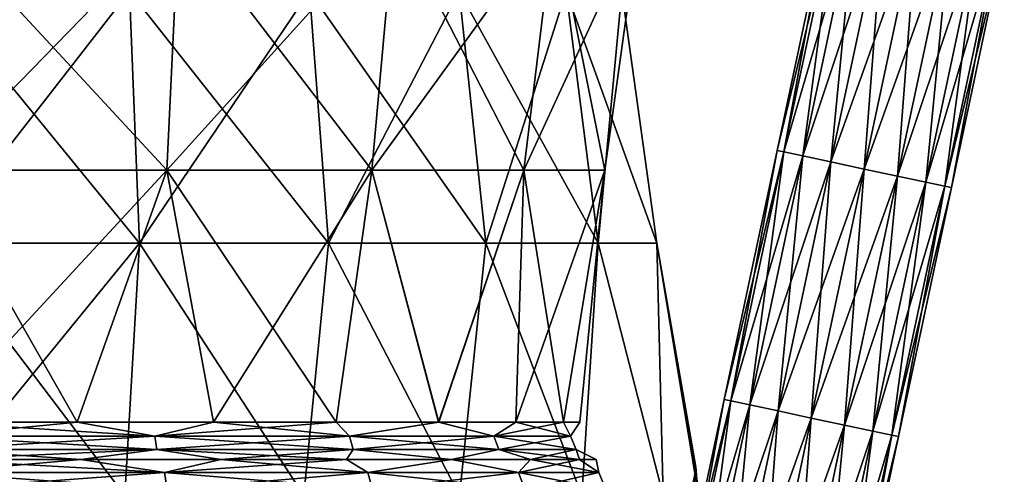
# Model space of a CAD drawing. Units: millimetres. Extents: x -108 to 36, y -105 to 123.
# Drawn here: x 2 to 21, y -38 to -29 of the extents above; entities that cross this region are included whole.
import ezdxf

# ---------------------------------------------------------------- set-up
doc = ezdxf.new("R2010")
doc.units = ezdxf.units.MM
doc.header["$LTSCALE"] = 65.185185
for name, color, linetype in [('139', 7, 'CONTINUOUS'), ('140', 7, 'CONTINUOUS'), ('142', 7, 'CONTINUOUS'), ('237', 7, 'CONTINUOUS'), ('248', 7, 'CONTINUOUS'), ('249', 7, 'CONTINUOUS'), ('264', 7, 'CONTINUOUS'), ('265', 7, 'CONTINUOUS'), ('281', 7, 'CONTINUOUS'), ('282', 7, 'CONTINUOUS'), ('44', 7, 'CONTINUOUS'), ('45', 7, 'CONTINUOUS'), ('55', 7, 'CONTINUOUS')]:
    doc.layers.add(name, color=color, linetype=linetype)

msp = doc.modelspace()

# ---------------------------------------------------------------- linework, layer by layer
at = {"layer": '139', "linetype": 'Continuous'}
for points in [[(0, -37.454, 63.824), (0, -37.71, 64.077), (4.541, -37.71, 63.277), (0, -37.454, 63.824)], [(0, -37.454, 63.824), (4.541, -37.71, 63.277), (2.89, -37.454, 63.499), (0, -37.454, 63.824)], [(0, -37.71, 37.523), (0, -37.454, 37.776), (2.89, -37.454, 38.101), (0, -37.71, 37.523)], [(4.541, -37.71, 38.323), (0, -37.71, 37.523), (2.89, -37.454, 38.101), (4.541, -37.71, 38.323)], [(5.644, -37.454, 39.062), (4.541, -37.71, 38.323), (2.89, -37.454, 38.101), (5.644, -37.454, 39.062)], [(2.89, -37.454, 63.499), (4.541, -37.71, 63.277), (5.644, -37.454, 62.538), (2.89, -37.454, 63.499)], [(8.535, -37.71, 40.629), (4.541, -37.71, 38.323), (8.115, -37.454, 40.613), (8.535, -37.71, 40.629)], [(8.115, -37.454, 40.613), (4.541, -37.71, 38.323), (5.644, -37.454, 39.062), (8.115, -37.454, 40.613)], [(4.541, -37.71, 63.277), (8.535, -37.71, 60.971), (5.644, -37.454, 62.538), (4.541, -37.71, 63.277)], [(5.644, -37.454, 62.538), (8.535, -37.71, 60.971), (8.116, -37.454, 60.987), (5.644, -37.454, 62.538)], [(10.179, -37.454, 42.675), (8.535, -37.71, 40.629), (8.115, -37.454, 40.613), (10.179, -37.454, 42.675)], [(8.116, -37.454, 60.987), (8.535, -37.71, 60.971), (10.18, -37.454, 58.924), (8.116, -37.454, 60.987)], [(11.499, -37.71, 44.161), (8.535, -37.71, 40.629), (10.179, -37.454, 42.675), (11.499, -37.71, 44.161)], [(8.535, -37.71, 60.971), (11.499, -37.71, 57.439), (10.18, -37.454, 58.924), (8.535, -37.71, 60.971)], [(11.733, -37.454, 45.146), (11.499, -37.71, 44.161), (10.179, -37.454, 42.675), (11.733, -37.454, 45.146)], [(10.18, -37.454, 58.924), (11.499, -37.71, 57.439), (11.733, -37.454, 56.453), (10.18, -37.454, 58.924)], [(13.076, -37.71, 48.494), (11.499, -37.71, 44.161), (12.697, -37.454, 47.9), (13.076, -37.71, 48.494)], [(12.697, -37.454, 47.9), (11.499, -37.71, 44.161), (11.733, -37.454, 45.146), (12.697, -37.454, 47.9)], [(11.499, -37.71, 57.439), (13.076, -37.71, 53.106), (11.733, -37.454, 56.453), (11.499, -37.71, 57.439)], [(11.733, -37.454, 56.453), (13.076, -37.71, 53.106), (12.697, -37.454, 53.699), (11.733, -37.454, 56.453)], [(13.024, -37.454, 50.799), (13.076, -37.71, 48.494), (12.697, -37.454, 47.9), (13.024, -37.454, 50.799)], [(12.697, -37.454, 53.699), (13.076, -37.71, 53.106), (13.024, -37.454, 50.799), (12.697, -37.454, 53.699)], [(13.076, -37.71, 53.106), (13.076, -37.71, 48.494), (13.024, -37.454, 50.799), (13.076, -37.71, 53.106)], [(0, -37.71, 64.077), (0, -38.043, 64.218), (4.589, -38.043, 63.409), (0, -37.71, 64.077)], [(4.541, -37.71, 63.277), (0, -37.71, 64.077), (4.589, -38.043, 63.409), (4.541, -37.71, 63.277)], [(0, -38.043, 37.382), (0, -37.71, 37.523), (4.541, -37.71, 38.323), (0, -38.043, 37.382)], [(0, -38.043, 37.382), (4.541, -37.71, 38.323), (4.589, -38.043, 38.191), (0, -38.043, 37.382)], [(4.541, -37.71, 38.323), (8.535, -37.71, 40.629), (4.589, -38.043, 38.191), (4.541, -37.71, 38.323)], [(8.535, -37.71, 60.971), (4.541, -37.71, 63.277), (8.625, -38.043, 61.079), (8.535, -37.71, 60.971)], [(4.541, -37.71, 63.277), (4.589, -38.043, 63.409), (8.625, -38.043, 61.079), (4.541, -37.71, 63.277)], [(8.535, -37.71, 40.629), (8.625, -38.043, 40.521), (4.589, -38.043, 38.191), (8.535, -37.71, 40.629)], [(8.535, -37.71, 40.629), (11.499, -37.71, 44.161), (8.625, -38.043, 40.521), (8.535, -37.71, 40.629)], [(11.499, -37.71, 57.439), (8.535, -37.71, 60.971), (11.62, -38.043, 57.509), (11.499, -37.71, 57.439)], [(8.535, -37.71, 60.971), (8.625, -38.043, 61.079), (11.62, -38.043, 57.509), (8.535, -37.71, 60.971)], [(11.499, -37.71, 44.161), (11.62, -38.043, 44.091), (8.625, -38.043, 40.521), (11.499, -37.71, 44.161)], [(11.499, -37.71, 44.161), (13.076, -37.71, 48.494), (11.62, -38.043, 44.091), (11.499, -37.71, 44.161)], [(13.076, -37.71, 53.106), (11.499, -37.71, 57.439), (13.214, -38.043, 53.13), (13.076, -37.71, 53.106)], [(11.499, -37.71, 57.439), (11.62, -38.043, 57.509), (13.214, -38.043, 53.13), (11.499, -37.71, 57.439)], [(13.076, -37.71, 48.494), (13.214, -38.043, 48.47), (11.62, -38.043, 44.091), (13.076, -37.71, 48.494)], [(13.076, -37.71, 48.494), (13.076, -37.71, 53.106), (13.214, -38.043, 48.47), (13.076, -37.71, 48.494)], [(13.076, -37.71, 53.106), (13.214, -38.043, 53.13), (13.214, -38.043, 48.47), (13.076, -37.71, 53.106)]]:
    msp.add_3dface(points, dxfattribs=at)
at = {"layer": '140', "linetype": 'Continuous'}
for points in [[(0, -26.812, 64.892), (0, -31.768, 64.196), (4.582, -31.768, 63.388), (0, -26.812, 64.892)], [(4.82, -26.812, 64.042), (0, -26.812, 64.892), (4.582, -31.768, 63.388), (4.82, -26.812, 64.042)], [(0, -31.768, 37.404), (0, -26.812, 36.708), (4.82, -26.812, 37.558), (0, -31.768, 37.404)], [(0, -31.768, 37.404), (4.82, -26.812, 37.558), (4.582, -31.768, 38.212), (0, -31.768, 37.404)], [(4.82, -26.812, 37.558), (9.058, -26.812, 40.005), (4.582, -31.768, 38.212), (4.82, -26.812, 37.558)], [(9.058, -26.812, 40.005), (8.611, -31.768, 40.538), (4.582, -31.768, 38.212), (9.058, -26.812, 40.005)], [(4.82, -26.812, 64.042), (4.582, -31.768, 63.388), (8.611, -31.768, 61.062), (4.82, -26.812, 64.042)], [(9.058, -26.812, 61.595), (4.82, -26.812, 64.042), (8.611, -31.768, 61.062), (9.058, -26.812, 61.595)], [(9.058, -26.812, 40.005), (12.204, -26.812, 43.754), (8.611, -31.768, 40.538), (9.058, -26.812, 40.005)], [(12.204, -26.812, 43.754), (11.601, -31.768, 44.102), (8.611, -31.768, 40.538), (12.204, -26.812, 43.754)], [(9.058, -26.812, 61.595), (8.611, -31.768, 61.062), (11.601, -31.768, 57.498), (9.058, -26.812, 61.595)], [(12.204, -26.812, 57.846), (9.058, -26.812, 61.595), (11.601, -31.768, 57.498), (12.204, -26.812, 57.846)], [(12.204, -26.812, 43.754), (13.878, -26.812, 48.353), (11.601, -31.768, 44.102), (12.204, -26.812, 43.754)], [(13.878, -26.812, 48.353), (13.192, -31.768, 48.474), (11.601, -31.768, 44.102), (13.878, -26.812, 48.353)], [(12.204, -26.812, 57.846), (11.601, -31.768, 57.498), (13.192, -31.768, 53.126), (12.204, -26.812, 57.846)], [(13.878, -26.812, 53.247), (12.204, -26.812, 57.846), (13.192, -31.768, 53.126), (13.878, -26.812, 53.247)], [(13.878, -26.812, 48.353), (13.878, -26.812, 53.247), (13.192, -31.768, 48.474), (13.878, -26.812, 48.353)], [(13.878, -26.812, 53.247), (13.192, -31.768, 53.126), (13.192, -31.768, 48.474), (13.878, -26.812, 53.247)], [(0, -31.768, 64.196), (0, -36.719, 63.5), (2.819, -36.719, 63.183), (0, -31.768, 64.196)], [(0, -36.719, 38.1), (0, -31.768, 37.404), (4.582, -31.768, 38.212), (0, -36.719, 38.1)], [(2.819, -36.719, 38.417), (0, -36.719, 38.1), (4.582, -31.768, 38.212), (2.819, -36.719, 38.417)], [(0, -31.768, 64.196), (2.819, -36.719, 63.183), (4.582, -31.768, 63.388), (0, -31.768, 64.196)], [(5.503, -36.719, 39.354), (2.819, -36.719, 38.417), (4.582, -31.768, 38.212), (5.503, -36.719, 39.354)], [(2.819, -36.719, 63.183), (5.503, -36.719, 62.246), (4.582, -31.768, 63.388), (2.819, -36.719, 63.183)], [(8.611, -31.768, 40.538), (5.503, -36.719, 39.354), (4.582, -31.768, 38.212), (8.611, -31.768, 40.538)], [(5.503, -36.719, 62.246), (7.914, -36.719, 60.733), (4.582, -31.768, 63.388), (5.503, -36.719, 62.246)], [(4.582, -31.768, 63.388), (7.914, -36.719, 60.733), (8.611, -31.768, 61.062), (4.582, -31.768, 63.388)], [(7.913, -36.719, 40.867), (5.503, -36.719, 39.354), (8.611, -31.768, 40.538), (7.913, -36.719, 40.867)], [(9.926, -36.719, 42.878), (7.913, -36.719, 40.867), (8.611, -31.768, 40.538), (9.926, -36.719, 42.878)], [(7.914, -36.719, 60.733), (9.927, -36.719, 58.722), (8.611, -31.768, 61.062), (7.914, -36.719, 60.733)], [(11.601, -31.768, 44.102), (9.926, -36.719, 42.878), (8.611, -31.768, 40.538), (11.601, -31.768, 44.102)], [(8.611, -31.768, 61.062), (9.927, -36.719, 58.722), (11.601, -31.768, 57.498), (8.611, -31.768, 61.062)], [(11.441, -36.719, 45.286), (9.926, -36.719, 42.878), (11.601, -31.768, 44.102), (11.441, -36.719, 45.286)], [(9.927, -36.719, 58.722), (11.441, -36.719, 56.313), (11.601, -31.768, 57.498), (9.927, -36.719, 58.722)], [(12.381, -36.719, 47.972), (11.441, -36.719, 45.286), (13.192, -31.768, 48.474), (12.381, -36.719, 47.972)], [(13.192, -31.768, 48.474), (11.441, -36.719, 45.286), (11.601, -31.768, 44.102), (13.192, -31.768, 48.474)], [(11.441, -36.719, 56.313), (12.381, -36.719, 53.627), (11.601, -31.768, 57.498), (11.441, -36.719, 56.313)], [(11.601, -31.768, 57.498), (12.381, -36.719, 53.627), (13.192, -31.768, 53.126), (11.601, -31.768, 57.498)], [(12.7, -36.719, 50.799), (12.381, -36.719, 47.972), (13.192, -31.768, 48.474), (12.7, -36.719, 50.799)], [(12.381, -36.719, 53.627), (12.7, -36.719, 50.799), (13.192, -31.768, 53.126), (12.381, -36.719, 53.627)], [(13.192, -31.768, 53.126), (12.7, -36.719, 50.799), (13.192, -31.768, 48.474), (13.192, -31.768, 53.126)]]:
    msp.add_3dface(points, dxfattribs=at)
at = {"layer": '142', "linetype": 'Continuous'}
for points in [[(2.819, -36.719, 63.183), (0, -36.719, 63.5), (4.348, -36.999, 62.746), (2.819, -36.719, 63.183)], [(4.348, -36.999, 62.746), (0, -36.719, 63.5), (0, -36.999, 63.513), (4.348, -36.999, 62.746)], [(0, -36.719, 38.1), (2.819, -36.719, 38.417), (0, -36.999, 38.087), (0, -36.719, 38.1)], [(0, -36.999, 38.087), (2.819, -36.719, 38.417), (4.348, -36.999, 38.854), (0, -36.999, 38.087)], [(2.819, -36.719, 38.417), (5.503, -36.719, 39.354), (4.348, -36.999, 38.854), (2.819, -36.719, 38.417)], [(5.503, -36.719, 62.246), (2.819, -36.719, 63.183), (4.348, -36.999, 62.746), (5.503, -36.719, 62.246)], [(5.503, -36.719, 39.354), (7.913, -36.719, 40.867), (4.348, -36.999, 38.854), (5.503, -36.719, 39.354)], [(4.348, -36.999, 38.854), (7.913, -36.719, 40.867), (8.172, -36.999, 41.062), (4.348, -36.999, 38.854)], [(8.172, -36.999, 60.538), (5.503, -36.719, 62.246), (4.348, -36.999, 62.746), (8.172, -36.999, 60.538)], [(7.914, -36.719, 60.733), (5.503, -36.719, 62.246), (8.172, -36.999, 60.538), (7.914, -36.719, 60.733)], [(7.913, -36.719, 40.867), (9.926, -36.719, 42.878), (8.172, -36.999, 41.062), (7.913, -36.719, 40.867)], [(9.927, -36.719, 58.722), (7.914, -36.719, 60.733), (8.172, -36.999, 60.538), (9.927, -36.719, 58.722)], [(8.172, -36.999, 41.062), (9.926, -36.719, 42.878), (11.009, -36.999, 44.444), (8.172, -36.999, 41.062)], [(11.009, -36.999, 57.156), (9.927, -36.719, 58.722), (8.172, -36.999, 60.538), (11.009, -36.999, 57.156)], [(9.926, -36.719, 42.878), (11.441, -36.719, 45.286), (11.009, -36.999, 44.444), (9.926, -36.719, 42.878)], [(11.441, -36.719, 56.313), (9.927, -36.719, 58.722), (11.009, -36.999, 57.156), (11.441, -36.719, 56.313)], [(11.441, -36.719, 45.286), (12.381, -36.719, 47.972), (11.009, -36.999, 44.444), (11.441, -36.719, 45.286)], [(11.009, -36.999, 44.444), (12.381, -36.719, 47.972), (12.52, -36.999, 48.592), (11.009, -36.999, 44.444)], [(12.52, -36.999, 53.008), (11.441, -36.719, 56.313), (11.009, -36.999, 57.156), (12.52, -36.999, 53.008)], [(12.381, -36.719, 53.627), (11.441, -36.719, 56.313), (12.52, -36.999, 53.008), (12.381, -36.719, 53.627)], [(12.381, -36.719, 47.972), (12.7, -36.719, 50.799), (12.52, -36.999, 48.592), (12.381, -36.719, 47.972)], [(12.7, -36.719, 50.799), (12.381, -36.719, 53.627), (12.52, -36.999, 53.008), (12.7, -36.719, 50.799)], [(12.52, -36.999, 48.592), (12.7, -36.719, 50.799), (12.52, -36.999, 53.008), (12.52, -36.999, 48.592)], [(0, -36.999, 38.087), (4.348, -36.999, 38.854), (0, -37.256, 37.974), (0, -36.999, 38.087)], [(0, -37.256, 37.974), (4.348, -36.999, 38.854), (4.387, -37.256, 38.748), (0, -37.256, 37.974)], [(4.348, -36.999, 62.746), (0, -36.999, 63.513), (4.387, -37.256, 62.852), (4.348, -36.999, 62.746)], [(4.387, -37.256, 62.852), (0, -36.999, 63.513), (0, -37.256, 63.626), (4.387, -37.256, 62.852)], [(4.348, -36.999, 38.854), (8.172, -36.999, 41.062), (4.387, -37.256, 38.748), (4.348, -36.999, 38.854)], [(8.172, -36.999, 60.538), (4.348, -36.999, 62.746), (8.244, -37.256, 60.625), (8.172, -36.999, 60.538)], [(8.244, -37.256, 60.625), (4.348, -36.999, 62.746), (4.387, -37.256, 62.852), (8.244, -37.256, 60.625)], [(4.387, -37.256, 38.748), (8.172, -36.999, 41.062), (8.244, -37.256, 40.975), (4.387, -37.256, 38.748)], [(8.172, -36.999, 41.062), (11.009, -36.999, 44.444), (8.244, -37.256, 40.975), (8.172, -36.999, 41.062)], [(11.009, -36.999, 57.156), (8.172, -36.999, 60.538), (11.108, -37.256, 57.213), (11.009, -36.999, 57.156)], [(11.108, -37.256, 57.213), (8.172, -36.999, 60.538), (8.244, -37.256, 60.625), (11.108, -37.256, 57.213)], [(8.244, -37.256, 40.975), (11.009, -36.999, 44.444), (11.108, -37.256, 44.387), (8.244, -37.256, 40.975)], [(11.009, -36.999, 44.444), (12.52, -36.999, 48.592), (11.108, -37.256, 44.387), (11.009, -36.999, 44.444)], [(12.52, -36.999, 53.008), (11.009, -36.999, 57.156), (12.631, -37.256, 53.027), (12.52, -36.999, 53.008)], [(12.631, -37.256, 53.027), (11.009, -36.999, 57.156), (11.108, -37.256, 57.213), (12.631, -37.256, 53.027)], [(11.108, -37.256, 44.387), (12.52, -36.999, 48.592), (12.631, -37.256, 48.573), (11.108, -37.256, 44.387)], [(12.52, -36.999, 48.592), (12.52, -36.999, 53.008), (12.631, -37.256, 48.573), (12.52, -36.999, 48.592)], [(12.631, -37.256, 48.573), (12.52, -36.999, 53.008), (12.631, -37.256, 53.027), (12.631, -37.256, 48.573)], [(0, -37.454, 63.824), (2.89, -37.454, 63.499), (0, -37.256, 63.626), (0, -37.454, 63.824)], [(2.89, -37.454, 38.101), (0, -37.454, 37.776), (4.387, -37.256, 38.748), (2.89, -37.454, 38.101)], [(0, -37.454, 37.776), (0, -37.256, 37.974), (4.387, -37.256, 38.748), (0, -37.454, 37.776)], [(2.89, -37.454, 63.499), (4.387, -37.256, 62.852), (0, -37.256, 63.626), (2.89, -37.454, 63.499)], [(5.644, -37.454, 39.062), (2.89, -37.454, 38.101), (4.387, -37.256, 38.748), (5.644, -37.454, 39.062)], [(2.89, -37.454, 63.499), (5.644, -37.454, 62.538), (4.387, -37.256, 62.852), (2.89, -37.454, 63.499)], [(5.644, -37.454, 62.538), (8.116, -37.454, 60.987), (4.387, -37.256, 62.852), (5.644, -37.454, 62.538)], [(8.116, -37.454, 60.987), (8.244, -37.256, 60.625), (4.387, -37.256, 62.852), (8.116, -37.454, 60.987)], [(5.644, -37.454, 39.062), (4.387, -37.256, 38.748), (8.244, -37.256, 40.975), (5.644, -37.454, 39.062)], [(8.115, -37.454, 40.613), (5.644, -37.454, 39.062), (8.244, -37.256, 40.975), (8.115, -37.454, 40.613)], [(10.179, -37.454, 42.675), (8.115, -37.454, 40.613), (8.244, -37.256, 40.975), (10.179, -37.454, 42.675)], [(8.116, -37.454, 60.987), (10.18, -37.454, 58.924), (8.244, -37.256, 60.625), (8.116, -37.454, 60.987)], [(10.18, -37.454, 58.924), (11.108, -37.256, 57.213), (8.244, -37.256, 60.625), (10.18, -37.454, 58.924)], [(10.179, -37.454, 42.675), (8.244, -37.256, 40.975), (11.108, -37.256, 44.387), (10.179, -37.454, 42.675)], [(11.733, -37.454, 45.146), (10.179, -37.454, 42.675), (11.108, -37.256, 44.387), (11.733, -37.454, 45.146)], [(10.18, -37.454, 58.924), (11.733, -37.454, 56.453), (11.108, -37.256, 57.213), (10.18, -37.454, 58.924)], [(11.733, -37.454, 56.453), (12.697, -37.454, 53.699), (11.108, -37.256, 57.213), (11.733, -37.454, 56.453)], [(12.697, -37.454, 53.699), (12.631, -37.256, 53.027), (11.108, -37.256, 57.213), (12.697, -37.454, 53.699)], [(11.733, -37.454, 45.146), (11.108, -37.256, 44.387), (12.631, -37.256, 48.573), (11.733, -37.454, 45.146)], [(12.697, -37.454, 47.9), (11.733, -37.454, 45.146), (12.631, -37.256, 48.573), (12.697, -37.454, 47.9)], [(12.697, -37.454, 53.699), (13.024, -37.454, 50.799), (12.631, -37.256, 53.027), (12.697, -37.454, 53.699)], [(13.024, -37.454, 50.799), (12.697, -37.454, 47.9), (12.631, -37.256, 48.573), (13.024, -37.454, 50.799)], [(13.024, -37.454, 50.799), (12.631, -37.256, 48.573), (12.631, -37.256, 53.027), (13.024, -37.454, 50.799)]]:
    msp.add_3dface(points, dxfattribs=at)
at = {"layer": '237', "linetype": 'Continuous'}
for points in [[(0, -33.204, 14.361), (4.046, -33.204, 13.78), (0, -28.248, 13.665), (0, -33.204, 14.361)], [(0, -28.248, 13.665), (4.046, -33.204, 13.78), (3.85, -28.248, 13.111), (0, -28.248, 13.665)], [(4.046, -33.204, -13.78), (0, -33.204, -14.361), (3.85, -28.248, -13.111), (4.046, -33.204, -13.78)], [(3.85, -28.248, -13.111), (0, -33.204, -14.361), (0, -28.248, -13.665), (3.85, -28.248, -13.111)], [(4.046, -33.204, 13.78), (7.764, -33.204, 12.082), (3.85, -28.248, 13.111), (4.046, -33.204, 13.78)], [(3.85, -28.248, 13.111), (7.764, -33.204, 12.082), (7.388, -28.248, 11.496), (3.85, -28.248, 13.111)], [(7.388, -28.248, -11.496), (4.046, -33.204, -13.78), (3.85, -28.248, -13.111), (7.388, -28.248, -11.496)], [(7.764, -33.204, -12.082), (4.046, -33.204, -13.78), (7.388, -28.248, -11.496), (7.764, -33.204, -12.082)], [(7.764, -33.204, 12.082), (10.854, -33.204, 9.405), (7.388, -28.248, 11.496), (7.764, -33.204, 12.082)], [(7.388, -28.248, 11.496), (10.854, -33.204, 9.405), (10.327, -28.248, 8.949), (7.388, -28.248, 11.496)], [(10.327, -28.248, -8.949), (7.764, -33.204, -12.082), (7.388, -28.248, -11.496), (10.327, -28.248, -8.949)], [(10.854, -33.204, -9.405), (7.764, -33.204, -12.082), (10.327, -28.248, -8.949), (10.854, -33.204, -9.405)], [(10.854, -33.204, 9.405), (13.064, -33.204, 5.966), (10.327, -28.248, 8.949), (10.854, -33.204, 9.405)], [(10.327, -28.248, 8.949), (13.064, -33.204, 5.966), (12.43, -28.248, 5.677), (10.327, -28.248, 8.949)], [(12.43, -28.248, -5.677), (10.854, -33.204, -9.405), (10.327, -28.248, -8.949), (12.43, -28.248, -5.677)], [(13.064, -33.204, -5.966), (10.854, -33.204, -9.405), (12.43, -28.248, -5.677), (13.064, -33.204, -5.966)], [(13.064, -33.204, 5.966), (14.215, -33.204, 2.044), (12.43, -28.248, 5.677), (13.064, -33.204, 5.966)], [(12.43, -28.248, 5.677), (14.215, -33.204, 2.044), (13.526, -28.248, 1.945), (12.43, -28.248, 5.677)], [(13.526, -28.248, -1.945), (13.064, -33.204, -5.966), (12.43, -28.248, -5.677), (13.526, -28.248, -1.945)], [(14.215, -33.204, -2.044), (13.064, -33.204, -5.966), (13.526, -28.248, -1.945), (14.215, -33.204, -2.044)], [(14.215, -33.204, 2.044), (14.215, -33.204, -2.044), (13.526, -28.248, 1.945), (14.215, -33.204, 2.044)], [(13.526, -28.248, 1.945), (14.215, -33.204, -2.044), (13.526, -28.248, -1.945), (13.526, -28.248, 1.945)], [(0, -38.16, 15.058), (3.757, -38.16, 14.582), (0, -33.204, 14.361), (0, -38.16, 15.058)], [(0, -33.204, 14.361), (3.757, -38.16, 14.582), (4.046, -33.204, 13.78), (0, -33.204, 14.361)], [(0, -33.204, -14.361), (4.046, -33.204, -13.78), (0, -38.16, -15.058), (0, -33.204, -14.361)], [(0, -38.16, -15.058), (4.046, -33.204, -13.78), (3.757, -38.16, -14.582), (0, -38.16, -15.058)], [(3.757, -38.16, 14.582), (7.277, -38.16, 13.183), (4.046, -33.204, 13.78), (3.757, -38.16, 14.582)], [(3.757, -38.16, -14.582), (4.046, -33.204, -13.78), (7.277, -38.16, -13.183), (3.757, -38.16, -14.582)], [(4.046, -33.204, 13.78), (7.277, -38.16, 13.183), (7.764, -33.204, 12.082), (4.046, -33.204, 13.78)], [(4.046, -33.204, -13.78), (7.764, -33.204, -12.082), (7.277, -38.16, -13.183), (4.046, -33.204, -13.78)], [(7.277, -38.16, 13.183), (10.336, -38.16, 10.95), (7.764, -33.204, 12.082), (7.277, -38.16, 13.183)], [(7.277, -38.16, -13.183), (7.764, -33.204, -12.082), (10.336, -38.16, -10.95), (7.277, -38.16, -13.183)], [(7.764, -33.204, 12.082), (10.336, -38.16, 10.95), (10.854, -33.204, 9.405), (7.764, -33.204, 12.082)], [(7.764, -33.204, -12.082), (10.854, -33.204, -9.405), (10.336, -38.16, -10.95), (7.764, -33.204, -12.082)], [(10.336, -38.16, 10.95), (12.741, -38.16, 8.025), (10.854, -33.204, 9.405), (10.336, -38.16, 10.95)], [(10.336, -38.16, -10.95), (10.854, -33.204, -9.405), (12.741, -38.16, -8.025), (10.336, -38.16, -10.95)], [(10.854, -33.204, 9.405), (12.741, -38.16, 8.025), (13.064, -33.204, 5.966), (10.854, -33.204, 9.405)], [(10.854, -33.204, -9.405), (13.064, -33.204, -5.966), (12.741, -38.16, -8.025), (10.854, -33.204, -9.405)], [(12.741, -38.16, 8.025), (14.341, -38.16, 4.592), (13.064, -33.204, 5.966), (12.741, -38.16, 8.025)], [(12.741, -38.16, -8.025), (13.064, -33.204, -5.966), (14.341, -38.16, -4.592), (12.741, -38.16, -8.025)], [(13.064, -33.204, 5.966), (14.341, -38.16, 4.592), (14.215, -33.204, 2.044), (13.064, -33.204, 5.966)], [(13.064, -33.204, -5.966), (14.215, -33.204, -2.044), (14.341, -38.16, -4.592), (13.064, -33.204, -5.966)], [(14.341, -38.16, 4.592), (15.033, -38.16, 0.869), (14.215, -33.204, 2.044), (14.341, -38.16, 4.592)], [(14.215, -33.204, 2.044), (15.033, -38.16, 0.869), (15.005, -37.873, 0.609), (14.215, -33.204, 2.044)], [(14.215, -33.204, -2.044), (14.215, -33.204, 2.044), (15.033, -38.163, -0.871), (14.215, -33.204, -2.044)], [(15.033, -38.163, -0.871), (14.215, -33.204, 2.044), (15.005, -37.873, -0.609), (15.033, -38.163, -0.871)], [(15.005, -37.873, -0.609), (14.215, -33.204, 2.044), (15.004, -37.86, -0.594), (15.005, -37.873, -0.609)], [(15.004, -37.86, -0.594), (14.215, -33.204, 2.044), (14.986, -37.669, -0.297), (15.004, -37.86, -0.594)], [(14.986, -37.669, -0.297), (14.215, -33.204, 2.044), (14.98, -37.605), (14.986, -37.669, -0.297)], [(14.98, -37.605), (14.215, -33.204, 2.044), (14.986, -37.669, 0.299), (14.98, -37.605)], [(14.986, -37.669, 0.299), (14.215, -33.204, 2.044), (15.004, -37.862, 0.596), (14.986, -37.669, 0.299)], [(15.004, -37.862, 0.596), (14.215, -33.204, 2.044), (15.005, -37.873, 0.609), (15.004, -37.862, 0.596)], [(14.341, -38.16, -4.592), (14.215, -33.204, -2.044), (15.033, -38.163, -0.871), (14.341, -38.16, -4.592)]]:
    msp.add_3dface(points, dxfattribs=at)
at = {"layer": '248', "linetype": 'Continuous'}
for points in [[(14.214, -41.282), (14.221, -41.35, -0.288), (14.977, -37.693), (14.214, -41.282)], [(14.977, -37.693), (14.221, -41.35, -0.288), (14.98, -37.746, -0.236), (14.977, -37.693)], [(14.98, -37.746, -0.236), (14.221, -41.35, -0.288), (14.99, -37.905, -0.474), (14.98, -37.746, -0.236)]]:
    msp.add_3dface(points, dxfattribs=at)
at = {"layer": '249', "linetype": 'Continuous'}
msp.add_3dface([(14.214, -41.282), (14.977, -37.693), (14.98, -37.746, 0.238), (14.214, -41.282)], dxfattribs=at)
at = {"layer": '264', "linetype": 'Continuous'}
for points in [[(14.977, -37.693), (14.98, -37.746, -0.236), (14.982, -37.649, 0), (14.977, -37.693)], [(14.986, -37.669, -0.297), (14.98, -37.605), (14.98, -37.746, -0.236), (14.986, -37.669, -0.297)], [(14.98, -37.746, -0.236), (14.98, -37.605), (14.982, -37.649, 0), (14.98, -37.746, -0.236)], [(14.986, -37.669, -0.297), (14.98, -37.746, -0.236), (14.99, -37.905, -0.474), (14.986, -37.669, -0.297)], [(15.004, -37.86, -0.594), (14.986, -37.669, -0.297), (14.99, -37.905, -0.474), (15.004, -37.86, -0.594)]]:
    msp.add_3dface(points, dxfattribs=at)
at = {"layer": '265', "linetype": 'Continuous'}
for points in [[(14.986, -37.669, 0.299), (14.977, -37.693), (14.982, -37.649, 0), (14.986, -37.669, 0.299)], [(14.977, -37.693), (14.986, -37.669, 0.299), (14.98, -37.746, 0.238), (14.977, -37.693)], [(14.98, -37.605), (14.986, -37.669, 0.299), (14.982, -37.649, 0), (14.98, -37.605)], [(14.986, -37.669, 0.299), (14.99, -37.907, 0.476), (14.98, -37.746, 0.238), (14.986, -37.669, 0.299)], [(14.986, -37.669, 0.299), (15.004, -37.862, 0.596), (14.99, -37.907, 0.476), (14.986, -37.669, 0.299)]]:
    msp.add_3dface(points, dxfattribs=at)
at = {"layer": '281', "linetype": 'Continuous'}
for points in [[(17.622, -26.484), (16.581, -31.38), (16.712, -31.407, 0.67), (17.622, -26.484)], [(17.752, -26.512, 0.67), (17.622, -26.484), (16.712, -31.407, 0.67), (17.752, -26.512, 0.67)], [(17.083, -31.486, 1.237), (17.752, -26.512, 0.67), (16.712, -31.407, 0.67), (17.083, -31.486, 1.237)], [(18.123, -26.591, 1.237), (17.752, -26.512, 0.67), (17.083, -31.486, 1.237), (18.123, -26.591, 1.237)], [(17.638, -31.604, 1.617), (18.123, -26.591, 1.237), (17.083, -31.486, 1.237), (17.638, -31.604, 1.617)], [(18.679, -26.709, 1.617), (18.123, -26.591, 1.237), (17.638, -31.604, 1.617), (18.679, -26.709, 1.617)], [(18.293, -31.744, 1.75), (18.679, -26.709, 1.617), (17.638, -31.604, 1.617), (18.293, -31.744, 1.75)], [(19.334, -26.848, 1.75), (18.679, -26.709, 1.617), (18.293, -31.744, 1.75), (19.334, -26.848, 1.75)], [(18.948, -31.883, 1.617), (19.334, -26.848, 1.75), (18.293, -31.744, 1.75), (18.948, -31.883, 1.617)], [(19.989, -26.987, 1.617), (19.334, -26.848, 1.75), (18.948, -31.883, 1.617), (19.989, -26.987, 1.617)], [(19.503, -32.001, 1.237), (19.989, -26.987, 1.617), (18.948, -31.883, 1.617), (19.503, -32.001, 1.237)], [(20.544, -27.105, 1.237), (19.989, -26.987, 1.617), (19.503, -32.001, 1.237), (20.544, -27.105, 1.237)], [(19.874, -32.08, 0.67), (20.544, -27.105, 1.237), (19.503, -32.001, 1.237), (19.874, -32.08, 0.67)], [(20.915, -27.184, 0.67), (20.544, -27.105, 1.237), (19.874, -32.08, 0.67), (20.915, -27.184, 0.67)], [(20.005, -32.107), (20.915, -27.184, 0.67), (19.874, -32.08, 0.67), (20.005, -32.107)], [(21.045, -27.212), (20.915, -27.184, 0.67), (20.005, -32.107), (21.045, -27.212)], [(16.581, -31.38), (15.541, -36.275), (15.671, -36.303, 0.67), (16.581, -31.38)], [(16.712, -31.407, 0.67), (16.581, -31.38), (15.671, -36.303, 0.67), (16.712, -31.407, 0.67)], [(16.042, -36.382, 1.237), (16.712, -31.407, 0.67), (15.671, -36.303, 0.67), (16.042, -36.382, 1.237)], [(17.083, -31.486, 1.237), (16.712, -31.407, 0.67), (16.042, -36.382, 1.237), (17.083, -31.486, 1.237)], [(16.597, -36.5, 1.617), (17.083, -31.486, 1.237), (16.042, -36.382, 1.237), (16.597, -36.5, 1.617)], [(17.638, -31.604, 1.617), (17.083, -31.486, 1.237), (16.597, -36.5, 1.617), (17.638, -31.604, 1.617)], [(17.252, -36.639, 1.75), (17.638, -31.604, 1.617), (16.597, -36.5, 1.617), (17.252, -36.639, 1.75)], [(18.293, -31.744, 1.75), (17.638, -31.604, 1.617), (17.252, -36.639, 1.75), (18.293, -31.744, 1.75)], [(17.907, -36.779, 1.617), (18.293, -31.744, 1.75), (17.252, -36.639, 1.75), (17.907, -36.779, 1.617)], [(18.948, -31.883, 1.617), (18.293, -31.744, 1.75), (17.907, -36.779, 1.617), (18.948, -31.883, 1.617)], [(18.463, -36.897, 1.237), (18.948, -31.883, 1.617), (17.907, -36.779, 1.617), (18.463, -36.897, 1.237)], [(19.503, -32.001, 1.237), (18.948, -31.883, 1.617), (18.463, -36.897, 1.237), (19.503, -32.001, 1.237)], [(18.834, -36.975, 0.67), (19.503, -32.001, 1.237), (18.463, -36.897, 1.237), (18.834, -36.975, 0.67)], [(19.874, -32.08, 0.67), (19.503, -32.001, 1.237), (18.834, -36.975, 0.67), (19.874, -32.08, 0.67)], [(18.964, -37.003), (19.874, -32.08, 0.67), (18.834, -36.975, 0.67), (18.964, -37.003)], [(20.005, -32.107), (19.874, -32.08, 0.67), (18.964, -37.003), (20.005, -32.107)], [(14.5, -41.171), (14.63, -41.199, 0.67), (15.541, -36.275), (14.5, -41.171)], [(15.541, -36.275), (14.63, -41.199, 0.67), (15.671, -36.303, 0.67), (15.541, -36.275)], [(14.63, -41.199, 0.67), (15.001, -41.278, 1.237), (15.671, -36.303, 0.67), (14.63, -41.199, 0.67)], [(15.001, -41.278, 1.237), (16.042, -36.382, 1.237), (15.671, -36.303, 0.67), (15.001, -41.278, 1.237)], [(15.001, -41.278, 1.237), (15.557, -41.396, 1.617), (16.042, -36.382, 1.237), (15.001, -41.278, 1.237)], [(15.557, -41.396, 1.617), (16.597, -36.5, 1.617), (16.042, -36.382, 1.237), (15.557, -41.396, 1.617)], [(15.557, -41.396, 1.617), (16.212, -41.535, 1.75), (16.597, -36.5, 1.617), (15.557, -41.396, 1.617)], [(16.212, -41.535, 1.75), (17.252, -36.639, 1.75), (16.597, -36.5, 1.617), (16.212, -41.535, 1.75)], [(16.212, -41.535, 1.75), (16.867, -41.674, 1.617), (17.252, -36.639, 1.75), (16.212, -41.535, 1.75)], [(16.867, -41.674, 1.617), (17.907, -36.779, 1.617), (17.252, -36.639, 1.75), (16.867, -41.674, 1.617)], [(16.867, -41.674, 1.617), (17.422, -41.792, 1.237), (17.907, -36.779, 1.617), (16.867, -41.674, 1.617)], [(17.422, -41.792, 1.237), (18.463, -36.897, 1.237), (17.907, -36.779, 1.617), (17.422, -41.792, 1.237)], [(17.422, -41.792, 1.237), (17.793, -41.871, 0.67), (18.463, -36.897, 1.237), (17.422, -41.792, 1.237)], [(17.793, -41.871, 0.67), (18.834, -36.975, 0.67), (18.463, -36.897, 1.237), (17.793, -41.871, 0.67)], [(17.793, -41.871, 0.67), (17.924, -41.899), (18.834, -36.975, 0.67), (17.793, -41.871, 0.67)], [(17.924, -41.899), (18.964, -37.003), (18.834, -36.975, 0.67), (17.924, -41.899)]]:
    msp.add_3dface(points, dxfattribs=at)
at = {"layer": '282', "linetype": 'Continuous'}
for points in [[(16.581, -31.38), (17.622, -26.484), (17.752, -26.512, -0.67), (16.581, -31.38)], [(16.581, -31.38), (17.752, -26.512, -0.67), (16.712, -31.407, -0.67), (16.581, -31.38)], [(17.752, -26.512, -0.67), (18.123, -26.591, -1.237), (16.712, -31.407, -0.67), (17.752, -26.512, -0.67)], [(16.712, -31.407, -0.67), (18.123, -26.591, -1.237), (17.083, -31.486, -1.237), (16.712, -31.407, -0.67)], [(18.123, -26.591, -1.237), (18.679, -26.709, -1.617), (17.083, -31.486, -1.237), (18.123, -26.591, -1.237)], [(17.083, -31.486, -1.237), (18.679, -26.709, -1.617), (17.638, -31.604, -1.617), (17.083, -31.486, -1.237)], [(18.679, -26.709, -1.617), (19.334, -26.848, -1.75), (17.638, -31.604, -1.617), (18.679, -26.709, -1.617)], [(17.638, -31.604, -1.617), (19.334, -26.848, -1.75), (18.293, -31.744, -1.75), (17.638, -31.604, -1.617)], [(19.334, -26.848, -1.75), (19.989, -26.987, -1.617), (18.293, -31.744, -1.75), (19.334, -26.848, -1.75)], [(18.293, -31.744, -1.75), (19.989, -26.987, -1.617), (18.948, -31.883, -1.617), (18.293, -31.744, -1.75)], [(19.989, -26.987, -1.617), (20.544, -27.105, -1.237), (18.948, -31.883, -1.617), (19.989, -26.987, -1.617)], [(18.948, -31.883, -1.617), (20.544, -27.105, -1.237), (19.503, -32.001, -1.237), (18.948, -31.883, -1.617)], [(20.544, -27.105, -1.237), (20.915, -27.184, -0.67), (19.503, -32.001, -1.237), (20.544, -27.105, -1.237)], [(19.503, -32.001, -1.237), (20.915, -27.184, -0.67), (19.874, -32.08, -0.67), (19.503, -32.001, -1.237)], [(20.915, -27.184, -0.67), (21.045, -27.212), (19.874, -32.08, -0.67), (20.915, -27.184, -0.67)], [(21.045, -27.212), (20.005, -32.107), (19.874, -32.08, -0.67), (21.045, -27.212)], [(15.541, -36.275), (16.581, -31.38), (16.712, -31.407, -0.67), (15.541, -36.275)], [(15.541, -36.275), (16.712, -31.407, -0.67), (15.671, -36.303, -0.67), (15.541, -36.275)], [(16.712, -31.407, -0.67), (17.083, -31.486, -1.237), (15.671, -36.303, -0.67), (16.712, -31.407, -0.67)], [(15.671, -36.303, -0.67), (17.083, -31.486, -1.237), (16.042, -36.382, -1.237), (15.671, -36.303, -0.67)], [(17.083, -31.486, -1.237), (17.638, -31.604, -1.617), (16.042, -36.382, -1.237), (17.083, -31.486, -1.237)], [(16.042, -36.382, -1.237), (17.638, -31.604, -1.617), (16.597, -36.5, -1.617), (16.042, -36.382, -1.237)], [(17.638, -31.604, -1.617), (18.293, -31.744, -1.75), (16.597, -36.5, -1.617), (17.638, -31.604, -1.617)], [(16.597, -36.5, -1.617), (18.293, -31.744, -1.75), (17.252, -36.639, -1.75), (16.597, -36.5, -1.617)], [(18.293, -31.744, -1.75), (18.948, -31.883, -1.617), (17.252, -36.639, -1.75), (18.293, -31.744, -1.75)], [(17.252, -36.639, -1.75), (18.948, -31.883, -1.617), (17.907, -36.779, -1.617), (17.252, -36.639, -1.75)], [(18.948, -31.883, -1.617), (19.503, -32.001, -1.237), (17.907, -36.779, -1.617), (18.948, -31.883, -1.617)], [(17.907, -36.779, -1.617), (19.503, -32.001, -1.237), (18.463, -36.897, -1.237), (17.907, -36.779, -1.617)], [(19.503, -32.001, -1.237), (19.874, -32.08, -0.67), (18.463, -36.897, -1.237), (19.503, -32.001, -1.237)], [(18.463, -36.897, -1.237), (19.874, -32.08, -0.67), (18.834, -36.975, -0.67), (18.463, -36.897, -1.237)], [(19.874, -32.08, -0.67), (20.005, -32.107), (18.834, -36.975, -0.67), (19.874, -32.08, -0.67)], [(20.005, -32.107), (18.964, -37.003), (18.834, -36.975, -0.67), (20.005, -32.107)], [(14.5, -41.171), (15.541, -36.275), (15.671, -36.303, -0.67), (14.5, -41.171)], [(14.63, -41.199, -0.67), (14.5, -41.171), (15.671, -36.303, -0.67), (14.63, -41.199, -0.67)], [(14.63, -41.199, -0.67), (15.671, -36.303, -0.67), (16.042, -36.382, -1.237), (14.63, -41.199, -0.67)], [(15.001, -41.278, -1.237), (14.63, -41.199, -0.67), (16.042, -36.382, -1.237), (15.001, -41.278, -1.237)], [(15.001, -41.278, -1.237), (16.042, -36.382, -1.237), (16.597, -36.5, -1.617), (15.001, -41.278, -1.237)], [(15.557, -41.396, -1.617), (15.001, -41.278, -1.237), (16.597, -36.5, -1.617), (15.557, -41.396, -1.617)], [(15.557, -41.396, -1.617), (16.597, -36.5, -1.617), (17.252, -36.639, -1.75), (15.557, -41.396, -1.617)], [(16.212, -41.535, -1.75), (15.557, -41.396, -1.617), (17.252, -36.639, -1.75), (16.212, -41.535, -1.75)], [(16.212, -41.535, -1.75), (17.252, -36.639, -1.75), (17.907, -36.779, -1.617), (16.212, -41.535, -1.75)], [(16.867, -41.674, -1.617), (16.212, -41.535, -1.75), (17.907, -36.779, -1.617), (16.867, -41.674, -1.617)], [(16.867, -41.674, -1.617), (17.907, -36.779, -1.617), (18.463, -36.897, -1.237), (16.867, -41.674, -1.617)], [(17.422, -41.792, -1.237), (16.867, -41.674, -1.617), (18.463, -36.897, -1.237), (17.422, -41.792, -1.237)], [(17.422, -41.792, -1.237), (18.463, -36.897, -1.237), (18.834, -36.975, -0.67), (17.422, -41.792, -1.237)], [(17.793, -41.871, -0.67), (17.422, -41.792, -1.237), (18.834, -36.975, -0.67), (17.793, -41.871, -0.67)], [(18.964, -37.003), (17.793, -41.871, -0.67), (18.834, -36.975, -0.67), (18.964, -37.003)], [(18.964, -37.003), (17.924, -41.899), (17.793, -41.871, -0.67), (18.964, -37.003)]]:
    msp.add_3dface(points, dxfattribs=at)
at = {"layer": '44', "linetype": 'Continuous'}
for points in [[(0, -37.71, -64.077), (0, -37.454, -63.824), (2.89, -37.454, -63.499), (0, -37.71, -64.077)], [(4.541, -37.71, -63.277), (0, -37.71, -64.077), (2.89, -37.454, -63.499), (4.541, -37.71, -63.277)], [(0, -37.71, -37.523), (4.541, -37.71, -38.323), (0, -37.454, -37.776), (0, -37.71, -37.523)], [(0, -37.454, -37.776), (4.541, -37.71, -38.323), (2.89, -37.454, -38.101), (0, -37.454, -37.776)], [(5.644, -37.454, -62.538), (4.541, -37.71, -63.277), (2.89, -37.454, -63.499), (5.644, -37.454, -62.538)], [(2.89, -37.454, -38.101), (4.541, -37.71, -38.323), (5.644, -37.454, -39.062), (2.89, -37.454, -38.101)], [(8.535, -37.71, -60.971), (4.541, -37.71, -63.277), (8.115, -37.454, -60.987), (8.535, -37.71, -60.971)], [(8.115, -37.454, -60.987), (4.541, -37.71, -63.277), (5.644, -37.454, -62.538), (8.115, -37.454, -60.987)], [(4.541, -37.71, -38.323), (8.535, -37.71, -40.629), (5.644, -37.454, -39.062), (4.541, -37.71, -38.323)], [(5.644, -37.454, -39.062), (8.535, -37.71, -40.629), (8.116, -37.454, -40.613), (5.644, -37.454, -39.062)], [(10.179, -37.454, -58.925), (8.535, -37.71, -60.971), (8.115, -37.454, -60.987), (10.179, -37.454, -58.925)], [(8.116, -37.454, -40.613), (8.535, -37.71, -40.629), (10.18, -37.454, -42.676), (8.116, -37.454, -40.613)], [(11.499, -37.71, -57.439), (8.535, -37.71, -60.971), (10.179, -37.454, -58.925), (11.499, -37.71, -57.439)], [(8.535, -37.71, -40.629), (11.499, -37.71, -44.161), (10.18, -37.454, -42.676), (8.535, -37.71, -40.629)], [(11.733, -37.454, -56.454), (11.499, -37.71, -57.439), (10.179, -37.454, -58.925), (11.733, -37.454, -56.454)], [(10.18, -37.454, -42.676), (11.499, -37.71, -44.161), (11.733, -37.454, -45.147), (10.18, -37.454, -42.676)], [(13.076, -37.71, -53.106), (11.499, -37.71, -57.439), (12.697, -37.454, -53.7), (13.076, -37.71, -53.106)], [(12.697, -37.454, -53.7), (11.499, -37.71, -57.439), (11.733, -37.454, -56.454), (12.697, -37.454, -53.7)], [(11.499, -37.71, -44.161), (13.076, -37.71, -48.494), (11.733, -37.454, -45.147), (11.499, -37.71, -44.161)], [(11.733, -37.454, -45.147), (13.076, -37.71, -48.494), (12.697, -37.454, -47.901), (11.733, -37.454, -45.147)], [(13.024, -37.454, -50.801), (13.076, -37.71, -53.106), (12.697, -37.454, -53.7), (13.024, -37.454, -50.801)], [(12.697, -37.454, -47.901), (13.076, -37.71, -48.494), (13.024, -37.454, -50.801), (12.697, -37.454, -47.901)], [(13.076, -37.71, -48.494), (13.076, -37.71, -53.106), (13.024, -37.454, -50.801), (13.076, -37.71, -48.494)], [(0, -37.71, -64.077), (4.541, -37.71, -63.277), (0, -38.043, -64.218), (0, -37.71, -64.077)], [(0, -38.043, -64.218), (4.541, -37.71, -63.277), (4.589, -38.043, -63.409), (0, -38.043, -64.218)], [(4.541, -37.71, -38.323), (0, -37.71, -37.523), (4.589, -38.043, -38.191), (4.541, -37.71, -38.323)], [(0, -37.71, -37.523), (0, -38.043, -37.382), (4.589, -38.043, -38.191), (0, -37.71, -37.523)], [(4.541, -37.71, -63.277), (8.535, -37.71, -60.971), (4.589, -38.043, -63.409), (4.541, -37.71, -63.277)], [(8.535, -37.71, -40.629), (4.541, -37.71, -38.323), (8.625, -38.043, -40.521), (8.535, -37.71, -40.629)], [(4.541, -37.71, -38.323), (4.589, -38.043, -38.191), (8.625, -38.043, -40.521), (4.541, -37.71, -38.323)], [(8.535, -37.71, -60.971), (8.625, -38.043, -61.079), (4.589, -38.043, -63.409), (8.535, -37.71, -60.971)], [(8.535, -37.71, -60.971), (11.499, -37.71, -57.439), (8.625, -38.043, -61.079), (8.535, -37.71, -60.971)], [(11.499, -37.71, -44.161), (8.535, -37.71, -40.629), (11.62, -38.043, -44.091), (11.499, -37.71, -44.161)], [(8.535, -37.71, -40.629), (8.625, -38.043, -40.521), (11.62, -38.043, -44.091), (8.535, -37.71, -40.629)], [(11.499, -37.71, -57.439), (11.62, -38.043, -57.509), (8.625, -38.043, -61.079), (11.499, -37.71, -57.439)], [(11.499, -37.71, -57.439), (13.076, -37.71, -53.106), (11.62, -38.043, -57.509), (11.499, -37.71, -57.439)], [(13.076, -37.71, -48.494), (11.499, -37.71, -44.161), (13.214, -38.043, -48.47), (13.076, -37.71, -48.494)], [(11.499, -37.71, -44.161), (11.62, -38.043, -44.091), (13.214, -38.043, -48.47), (11.499, -37.71, -44.161)], [(13.076, -37.71, -53.106), (13.214, -38.043, -53.13), (11.62, -38.043, -57.509), (13.076, -37.71, -53.106)], [(13.076, -37.71, -53.106), (13.076, -37.71, -48.494), (13.214, -38.043, -53.13), (13.076, -37.71, -53.106)], [(13.076, -37.71, -48.494), (13.214, -38.043, -48.47), (13.214, -38.043, -53.13), (13.076, -37.71, -48.494)]]:
    msp.add_3dface(points, dxfattribs=at)
at = {"layer": '45', "linetype": 'Continuous'}
for points in [[(0, -26.812, -64.892), (4.82, -26.812, -64.042), (0, -31.768, -64.196), (0, -26.812, -64.892)], [(4.82, -26.812, -64.042), (4.582, -31.768, -63.388), (0, -31.768, -64.196), (4.82, -26.812, -64.042)], [(4.82, -26.812, -37.558), (0, -26.812, -36.708), (4.582, -31.768, -38.212), (4.82, -26.812, -37.558)], [(0, -26.812, -36.708), (0, -31.768, -37.404), (4.582, -31.768, -38.212), (0, -26.812, -36.708)], [(4.82, -26.812, -64.042), (9.058, -26.812, -61.595), (4.582, -31.768, -63.388), (4.82, -26.812, -64.042)], [(9.058, -26.812, -61.595), (8.611, -31.768, -61.062), (4.582, -31.768, -63.388), (9.058, -26.812, -61.595)], [(4.82, -26.812, -37.558), (4.582, -31.768, -38.212), (8.611, -31.768, -40.538), (4.82, -26.812, -37.558)], [(9.058, -26.812, -40.005), (4.82, -26.812, -37.558), (8.611, -31.768, -40.538), (9.058, -26.812, -40.005)], [(9.058, -26.812, -61.595), (12.204, -26.812, -57.846), (8.611, -31.768, -61.062), (9.058, -26.812, -61.595)], [(12.204, -26.812, -57.846), (11.601, -31.768, -57.498), (8.611, -31.768, -61.062), (12.204, -26.812, -57.846)], [(9.058, -26.812, -40.005), (8.611, -31.768, -40.538), (11.601, -31.768, -44.102), (9.058, -26.812, -40.005)], [(12.204, -26.812, -43.754), (9.058, -26.812, -40.005), (11.601, -31.768, -44.102), (12.204, -26.812, -43.754)], [(12.204, -26.812, -57.846), (13.878, -26.812, -53.247), (11.601, -31.768, -57.498), (12.204, -26.812, -57.846)], [(13.878, -26.812, -53.247), (13.192, -31.768, -53.126), (11.601, -31.768, -57.498), (13.878, -26.812, -53.247)], [(12.204, -26.812, -43.754), (11.601, -31.768, -44.102), (13.192, -31.768, -48.474), (12.204, -26.812, -43.754)], [(13.878, -26.812, -48.353), (12.204, -26.812, -43.754), (13.192, -31.768, -48.474), (13.878, -26.812, -48.353)], [(13.878, -26.812, -53.247), (13.878, -26.812, -48.353), (13.192, -31.768, -53.126), (13.878, -26.812, -53.247)], [(13.878, -26.812, -48.353), (13.192, -31.768, -48.474), (13.192, -31.768, -53.126), (13.878, -26.812, -48.353)], [(2.819, -36.719, -63.183), (0, -36.719, -63.5), (4.582, -31.768, -63.388), (2.819, -36.719, -63.183)], [(4.582, -31.768, -63.388), (0, -36.719, -63.5), (0, -31.768, -64.196), (4.582, -31.768, -63.388)], [(0, -36.719, -38.1), (2.819, -36.719, -38.417), (0, -31.768, -37.404), (0, -36.719, -38.1)], [(0, -31.768, -37.404), (2.819, -36.719, -38.417), (4.582, -31.768, -38.212), (0, -31.768, -37.404)], [(5.503, -36.719, -62.246), (2.819, -36.719, -63.183), (4.582, -31.768, -63.388), (5.503, -36.719, -62.246)], [(2.819, -36.719, -38.417), (5.503, -36.719, -39.354), (4.582, -31.768, -38.212), (2.819, -36.719, -38.417)], [(8.611, -31.768, -61.062), (5.503, -36.719, -62.246), (4.582, -31.768, -63.388), (8.611, -31.768, -61.062)], [(5.503, -36.719, -39.354), (7.914, -36.719, -40.867), (4.582, -31.768, -38.212), (5.503, -36.719, -39.354)], [(4.582, -31.768, -38.212), (7.914, -36.719, -40.867), (8.611, -31.768, -40.538), (4.582, -31.768, -38.212)], [(7.913, -36.719, -60.733), (5.503, -36.719, -62.246), (8.611, -31.768, -61.062), (7.913, -36.719, -60.733)], [(9.926, -36.719, -58.722), (7.913, -36.719, -60.733), (8.611, -31.768, -61.062), (9.926, -36.719, -58.722)], [(7.914, -36.719, -40.867), (9.927, -36.719, -42.878), (8.611, -31.768, -40.538), (7.914, -36.719, -40.867)], [(11.601, -31.768, -57.498), (9.926, -36.719, -58.722), (8.611, -31.768, -61.062), (11.601, -31.768, -57.498)], [(8.611, -31.768, -40.538), (9.927, -36.719, -42.878), (11.601, -31.768, -44.102), (8.611, -31.768, -40.538)], [(11.441, -36.719, -56.314), (9.926, -36.719, -58.722), (11.601, -31.768, -57.498), (11.441, -36.719, -56.314)], [(9.927, -36.719, -42.878), (11.441, -36.719, -45.287), (11.601, -31.768, -44.102), (9.927, -36.719, -42.878)], [(12.381, -36.719, -53.628), (11.441, -36.719, -56.314), (13.192, -31.768, -53.126), (12.381, -36.719, -53.628)], [(13.192, -31.768, -53.126), (11.441, -36.719, -56.314), (11.601, -31.768, -57.498), (13.192, -31.768, -53.126)], [(11.441, -36.719, -45.287), (12.381, -36.719, -47.973), (11.601, -31.768, -44.102), (11.441, -36.719, -45.287)], [(11.601, -31.768, -44.102), (12.381, -36.719, -47.973), (13.192, -31.768, -48.474), (11.601, -31.768, -44.102)], [(12.7, -36.719, -50.801), (12.381, -36.719, -53.628), (13.192, -31.768, -53.126), (12.7, -36.719, -50.801)], [(12.381, -36.719, -47.973), (12.7, -36.719, -50.801), (13.192, -31.768, -48.474), (12.381, -36.719, -47.973)], [(13.192, -31.768, -48.474), (12.7, -36.719, -50.801), (13.192, -31.768, -53.126), (13.192, -31.768, -48.474)]]:
    msp.add_3dface(points, dxfattribs=at)
at = {"layer": '55', "linetype": 'Continuous'}
for points in [[(0, -36.719, -63.5), (2.819, -36.719, -63.183), (0, -36.999, -63.513), (0, -36.719, -63.5)], [(0, -36.999, -63.513), (2.819, -36.719, -63.183), (4.348, -36.999, -62.746), (0, -36.999, -63.513)], [(2.819, -36.719, -38.417), (0, -36.719, -38.1), (4.348, -36.999, -38.854), (2.819, -36.719, -38.417)], [(0, -36.719, -38.1), (0, -36.999, -38.087), (4.348, -36.999, -38.854), (0, -36.719, -38.1)], [(2.819, -36.719, -63.183), (5.503, -36.719, -62.246), (4.348, -36.999, -62.746), (2.819, -36.719, -63.183)], [(5.503, -36.719, -39.354), (2.819, -36.719, -38.417), (4.348, -36.999, -38.854), (5.503, -36.719, -39.354)], [(5.503, -36.719, -62.246), (7.913, -36.719, -60.733), (4.348, -36.999, -62.746), (5.503, -36.719, -62.246)], [(4.348, -36.999, -62.746), (7.913, -36.719, -60.733), (8.172, -36.999, -60.538), (4.348, -36.999, -62.746)], [(8.172, -36.999, -41.062), (5.503, -36.719, -39.354), (4.348, -36.999, -38.854), (8.172, -36.999, -41.062)], [(7.914, -36.719, -40.867), (5.503, -36.719, -39.354), (8.172, -36.999, -41.062), (7.914, -36.719, -40.867)], [(7.913, -36.719, -60.733), (9.926, -36.719, -58.722), (8.172, -36.999, -60.538), (7.913, -36.719, -60.733)], [(9.927, -36.719, -42.878), (7.914, -36.719, -40.867), (8.172, -36.999, -41.062), (9.927, -36.719, -42.878)], [(8.172, -36.999, -60.538), (9.926, -36.719, -58.722), (11.009, -36.999, -57.156), (8.172, -36.999, -60.538)], [(11.009, -36.999, -44.444), (9.927, -36.719, -42.878), (8.172, -36.999, -41.062), (11.009, -36.999, -44.444)], [(9.926, -36.719, -58.722), (11.441, -36.719, -56.314), (11.009, -36.999, -57.156), (9.926, -36.719, -58.722)], [(11.441, -36.719, -45.287), (9.927, -36.719, -42.878), (11.009, -36.999, -44.444), (11.441, -36.719, -45.287)], [(11.441, -36.719, -56.314), (12.381, -36.719, -53.628), (11.009, -36.999, -57.156), (11.441, -36.719, -56.314)], [(11.009, -36.999, -57.156), (12.381, -36.719, -53.628), (12.52, -36.999, -53.008), (11.009, -36.999, -57.156)], [(12.52, -36.999, -48.592), (11.441, -36.719, -45.287), (11.009, -36.999, -44.444), (12.52, -36.999, -48.592)], [(12.381, -36.719, -47.973), (11.441, -36.719, -45.287), (12.52, -36.999, -48.592), (12.381, -36.719, -47.973)], [(12.381, -36.719, -53.628), (12.7, -36.719, -50.801), (12.52, -36.999, -53.008), (12.381, -36.719, -53.628)], [(12.7, -36.719, -50.801), (12.381, -36.719, -47.973), (12.52, -36.999, -48.592), (12.7, -36.719, -50.801)], [(12.52, -36.999, -53.008), (12.7, -36.719, -50.801), (12.52, -36.999, -48.592), (12.52, -36.999, -53.008)], [(0, -36.999, -38.087), (0, -37.256, -37.974), (4.387, -37.256, -38.748), (0, -36.999, -38.087)], [(4.348, -36.999, -38.854), (0, -36.999, -38.087), (4.387, -37.256, -38.748), (4.348, -36.999, -38.854)], [(0, -37.256, -63.626), (0, -36.999, -63.513), (4.348, -36.999, -62.746), (0, -37.256, -63.626)], [(0, -37.256, -63.626), (4.348, -36.999, -62.746), (4.387, -37.256, -62.852), (0, -37.256, -63.626)], [(4.348, -36.999, -62.746), (8.172, -36.999, -60.538), (4.387, -37.256, -62.852), (4.348, -36.999, -62.746)], [(8.172, -36.999, -41.062), (4.348, -36.999, -38.854), (8.244, -37.256, -40.975), (8.172, -36.999, -41.062)], [(8.244, -37.256, -40.975), (4.348, -36.999, -38.854), (4.387, -37.256, -38.748), (8.244, -37.256, -40.975)], [(4.387, -37.256, -62.852), (8.172, -36.999, -60.538), (8.244, -37.256, -60.625), (4.387, -37.256, -62.852)], [(8.172, -36.999, -60.538), (11.009, -36.999, -57.156), (8.244, -37.256, -60.625), (8.172, -36.999, -60.538)], [(11.009, -36.999, -44.444), (8.172, -36.999, -41.062), (11.108, -37.256, -44.387), (11.009, -36.999, -44.444)], [(11.108, -37.256, -44.387), (8.172, -36.999, -41.062), (8.244, -37.256, -40.975), (11.108, -37.256, -44.387)], [(8.244, -37.256, -60.625), (11.009, -36.999, -57.156), (11.108, -37.256, -57.213), (8.244, -37.256, -60.625)], [(11.009, -36.999, -57.156), (12.52, -36.999, -53.008), (11.108, -37.256, -57.213), (11.009, -36.999, -57.156)], [(12.52, -36.999, -48.592), (11.009, -36.999, -44.444), (12.631, -37.256, -48.573), (12.52, -36.999, -48.592)], [(12.631, -37.256, -48.573), (11.009, -36.999, -44.444), (11.108, -37.256, -44.387), (12.631, -37.256, -48.573)], [(11.108, -37.256, -57.213), (12.52, -36.999, -53.008), (12.631, -37.256, -53.027), (11.108, -37.256, -57.213)], [(12.52, -36.999, -53.008), (12.52, -36.999, -48.592), (12.631, -37.256, -53.027), (12.52, -36.999, -53.008)], [(12.631, -37.256, -53.027), (12.52, -36.999, -48.592), (12.631, -37.256, -48.573), (12.631, -37.256, -53.027)], [(2.89, -37.454, -63.499), (0, -37.454, -63.824), (4.387, -37.256, -62.852), (2.89, -37.454, -63.499)], [(0, -37.454, -63.824), (0, -37.256, -63.626), (4.387, -37.256, -62.852), (0, -37.454, -63.824)], [(0, -37.454, -37.776), (2.89, -37.454, -38.101), (0, -37.256, -37.974), (0, -37.454, -37.776)], [(0, -37.256, -37.974), (2.89, -37.454, -38.101), (4.387, -37.256, -38.748), (0, -37.256, -37.974)], [(5.644, -37.454, -62.538), (2.89, -37.454, -63.499), (4.387, -37.256, -62.852), (5.644, -37.454, -62.538)], [(2.89, -37.454, -38.101), (5.644, -37.454, -39.062), (4.387, -37.256, -38.748), (2.89, -37.454, -38.101)], [(5.644, -37.454, -39.062), (8.116, -37.454, -40.613), (4.387, -37.256, -38.748), (5.644, -37.454, -39.062)], [(8.116, -37.454, -40.613), (8.244, -37.256, -40.975), (4.387, -37.256, -38.748), (8.116, -37.454, -40.613)], [(5.644, -37.454, -62.538), (4.387, -37.256, -62.852), (8.244, -37.256, -60.625), (5.644, -37.454, -62.538)], [(8.115, -37.454, -60.987), (5.644, -37.454, -62.538), (8.244, -37.256, -60.625), (8.115, -37.454, -60.987)], [(10.179, -37.454, -58.925), (8.115, -37.454, -60.987), (8.244, -37.256, -60.625), (10.179, -37.454, -58.925)], [(8.116, -37.454, -40.613), (10.18, -37.454, -42.676), (8.244, -37.256, -40.975), (8.116, -37.454, -40.613)], [(10.18, -37.454, -42.676), (11.108, -37.256, -44.387), (8.244, -37.256, -40.975), (10.18, -37.454, -42.676)], [(10.179, -37.454, -58.925), (8.244, -37.256, -60.625), (11.108, -37.256, -57.213), (10.179, -37.454, -58.925)], [(11.733, -37.454, -56.454), (10.179, -37.454, -58.925), (11.108, -37.256, -57.213), (11.733, -37.454, -56.454)], [(10.18, -37.454, -42.676), (11.733, -37.454, -45.147), (11.108, -37.256, -44.387), (10.18, -37.454, -42.676)], [(11.733, -37.454, -45.147), (12.697, -37.454, -47.901), (11.108, -37.256, -44.387), (11.733, -37.454, -45.147)], [(12.697, -37.454, -47.901), (12.631, -37.256, -48.573), (11.108, -37.256, -44.387), (12.697, -37.454, -47.901)], [(11.733, -37.454, -56.454), (11.108, -37.256, -57.213), (12.631, -37.256, -53.027), (11.733, -37.454, -56.454)], [(12.697, -37.454, -53.7), (11.733, -37.454, -56.454), (12.631, -37.256, -53.027), (12.697, -37.454, -53.7)], [(12.697, -37.454, -47.901), (13.024, -37.454, -50.801), (12.631, -37.256, -48.573), (12.697, -37.454, -47.901)], [(13.024, -37.454, -50.801), (12.697, -37.454, -53.7), (12.631, -37.256, -53.027), (13.024, -37.454, -50.801)], [(13.024, -37.454, -50.801), (12.631, -37.256, -53.027), (12.631, -37.256, -48.573), (13.024, -37.454, -50.801)]]:
    msp.add_3dface(points, dxfattribs=at)

doc.saveas('drawing.dxf')
